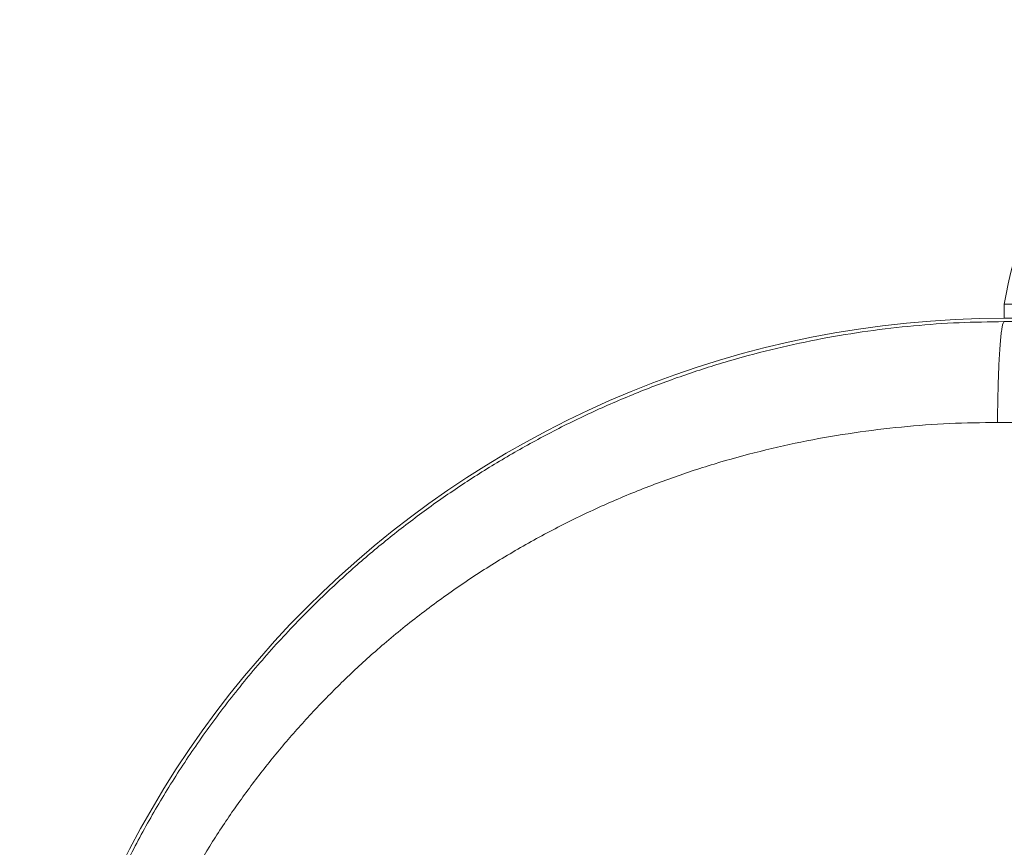
# Model space of a CAD drawing. Units: millimetres. Extents: x -255 to 532, y -714 to 894.
# Drawn here: x 45 to 115, y 780 to 839 of the extents above; entities that cross this region are included whole.
import ezdxf

# ---------------------------------------------------------------- set-up
doc = ezdxf.new("R2010")
doc.units = ezdxf.units.MM

msp = doc.modelspace()

# ---------------------------------------------------------------- linework, layer by layer
at = {"color": 7, "linetype": 'Continuous', "lineweight": 0}
for p, q in [((115.029, 818.591), (115.029, 817.591)), ((150.029, 818.591), (115.029, 818.591)), ((185.029, 817.591), (115.029, 817.591))]:
    msp.add_line(p, q, dxfattribs=at)
for centre, radius, start, end in [((150.029, 812.432), 35.538, 132.01976, 170.02049), ((115.029, 747.523), 70.067, 90, 177.4911)]:
    msp.add_arc(centre, radius, start, end, dxfattribs=at)
for points, knots in [([(45.279, 750.853), (45.343, 751.906), (45.47, 753.997), (45.837, 757.096), (46.324, 760.131), (46.936, 763.097), (47.613, 765.788), (48.321, 768.212), (49.033, 770.381), (49.806, 772.5), (50.635, 774.566), (51.716, 777.028), (53.11, 779.877), (54.896, 783.087), (56.865, 786.224), (58.67, 788.787), (60.228, 790.817), (61.474, 792.35), (62.769, 793.853), (64.112, 795.325), (65.502, 796.763), (67.225, 798.448), (69.32, 800.348), (71.828, 802.418), (74.452, 804.386), (77.19, 806.244), (80.037, 807.984), (82.99, 809.6), (86.043, 811.083), (89.177, 812.421), (92.367, 813.603), (95.588, 814.62), (98.828, 815.475), (102.078, 816.168), (105.329, 816.702), (108.575, 817.078), (111.808, 817.31), (113.958, 817.339), (115.029, 817.353)], [0, 0, 0, 0, 0.029844, 0.059248, 0.088212, 0.116736, 0.144821, 0.166581, 0.18807, 0.209289, 0.230238, 0.250918, 0.285166, 0.319688, 0.354487, 0.389562, 0.408047, 0.426608, 0.445246, 0.46396, 0.482752, 0.50162, 0.531886, 0.562419, 0.59322, 0.624288, 0.655625, 0.687231, 0.719106, 0.751251, 0.783236, 0.814964, 0.846438, 0.877657, 0.908622, 0.939334, 0.969793, 1, 1, 1, 1]), ([(115.029, 817.353), (115.011, 817.343), (114.974, 817.322), (114.918, 817.154), (114.863, 816.874), (114.809, 816.47), (114.757, 815.948), (114.71, 815.314), (114.667, 814.583), (114.631, 813.774), (114.601, 812.909), (114.579, 812.01), (114.563, 811.102), (114.558, 810.489), (114.556, 810.188)], [0, 0, 0, 0, 0.07765, 0.15823, 0.24132, 0.326392, 0.41284, 0.499995, 0.587151, 0.673601, 0.758675, 0.841764, 0.922347, 1, 1, 1, 1]), ([(115.029, 817.353), (118.361, 817.353), (125.025, 817.353), (135.027, 817.353), (145.028, 817.353), (155.029, 817.353), (165.031, 817.353), (175.033, 817.353), (181.696, 817.353), (185.029, 817.353)], [0, 0, 0, 0, 0.14296, 0.285818, 0.428613, 0.571387, 0.714182, 0.85704, 1, 1, 1, 1]), ([(114.556, 810.188), (113.413, 810.172), (111.135, 810.14), (107.732, 809.885), (104.351, 809.476), (100.992, 808.899), (97.668, 808.158), (94.391, 807.253), (91.149, 806.179), (87.953, 804.936), (84.812, 803.52), (81.75, 801.941), (78.768, 800.199), (75.879, 798.297), (73.1, 796.245), (70.536, 794.126), (68.178, 791.965), (66.019, 789.782), (63.971, 787.497), (62.034, 785.109), (60.214, 782.627), (58.521, 780.058), (56.962, 777.413), (55.532, 774.681), (54.236, 771.871), (53.081, 768.989), (52.078, 766.057), (51.226, 763.074), (50.528, 760.053), (49.991, 757.003), (49.604, 753.935), (49.483, 751.881), (49.422, 750.853)], [0, 0, 0, 0, 0.0352184, 0.0702482, 0.1051707, 0.1402265, 0.1752777, 0.2101768, 0.2450108, 0.2805228, 0.3158719, 0.3511544, 0.3866773, 0.4222523, 0.4576764, 0.493054, 0.5246441, 0.5561244, 0.5875717, 0.6190631, 0.6507372, 0.6822653, 0.7137277, 0.7452057, 0.7771573, 0.8089852, 0.8407756, 0.8726145, 0.9045677, 0.9363901, 0.9681711, 1, 1, 1, 1]), ([(185.502, 810.188), (182.126, 810.188), (175.375, 810.188), (165.239, 810.189), (155.099, 810.189), (144.958, 810.189), (134.818, 810.189), (124.682, 810.188), (117.931, 810.188), (114.556, 810.188)], [0, 0, 0, 0, 0.142858, 0.285715, 0.428572, 0.571428, 0.714285, 0.857142, 1, 1, 1, 1])]:
    msp.add_open_spline(points, degree=3, knots=knots, dxfattribs=at)

doc.saveas('drawing.dxf')
